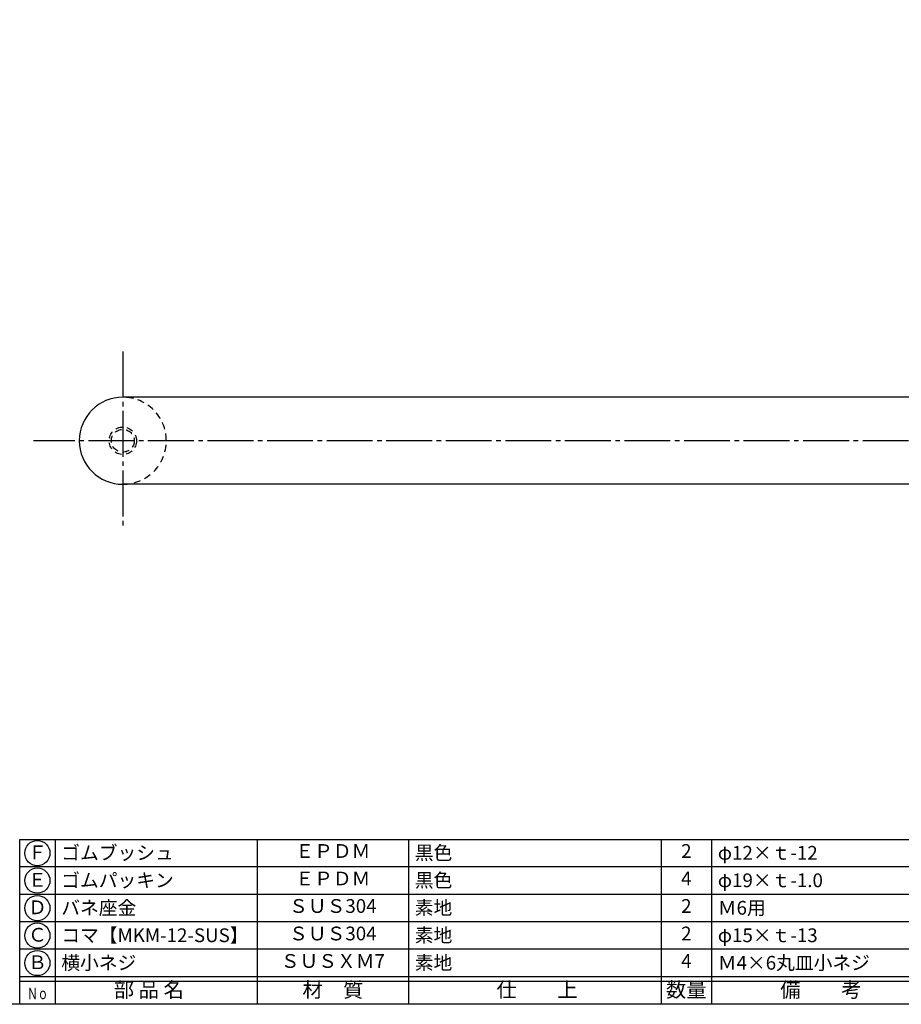
# Model space of a CAD drawing. Units: inches. Extents: x 1031 to 1838, y 219 to 779.
# Drawn here: x 1260 to 1452, y 219 to 434 of the extents above; entities that cross this region are included whole.
import ezdxf
from ezdxf.enums import TextEntityAlignment as Align

# ---------------------------------------------------------------- set-up
doc = ezdxf.new("R2010")
doc.units = ezdxf.units.IN
doc.header["$MEASUREMENT"] = 0
doc.linetypes.add('CENS', pattern=[13, 10, -1, 1, -1])
doc.linetypes.add('HIDS', pattern=[2.5, 1.5, -1])
for name, color, linetype in [('02-実線-1', 7, 'Continuous'), ('04-破線-1', 5, 'HIDS'), ('06-中心線', 1, 'CENS'), ('11-ﾈｼﾞ関連', 7, 'Continuous'), ('図枠', 7, 'Continuous'), ('図枠-文字', 4, 'Continuous'), ('図枠-細線', 251, 'Continuous'), ('図枠-部品名称', 253, 'Continuous')]:
    doc.layers.add(name, color=color, linetype=linetype)
doc.styles.add('STD', font='TXT.shx', dxfattribs={"bigfont": 'bigfont.shx'})

# ---------------------------------------------------------------- blocks, each defined once
blk = doc.blocks.new('A$C337F4ABC')
for p, q in [((7.2, 36.81), (7.2, 0.81)), ((51.29, 36.81), (51.29, 0.81)), ((84.36, 36.81), (84.36, 0.81)), ((139.47, 36.81), (139.47, 0.81)), ((150.49, 36.81), (150.49, 0.81)), ((198.99, 6.81), (-0.51, 6.81))]:
    blk.add_line(p, q)
for centre in [(3.34, 33.81), (3.34, 27.81), (3.34, 21.81), (3.34, 15.81), (3.34, 9.81)]:
    blk.add_circle(centre, 2.75)
at = {"layer": '図枠'}
blk.add_lwpolyline([(-0.51, 36.81), (198.99, 36.81), (198.99, 0.81), (-0.51, 0.81)], close=True, dxfattribs=at)
at = {"layer": '図枠-細線'}
for p, q in [((198.99, 30.81), (-0.51, 30.81)), ((198.99, 24.81), (-0.51, 24.81)), ((198.99, 18.81), (-0.51, 18.81)), ((198.99, 12.81), (-0.51, 12.81)), ((198.99, 5.81), (-0.51, 5.81))]:
    blk.add_line(p, q, dxfattribs=at)
at = {"layer": '図枠-文字', "color": 4, "style": 'STD', "width": 0.950181}
blk.add_text('Ｎｏ', height=2.5, dxfattribs=at).set_placement((1.12, 1.93), (5.71, 1.93), align=Align.FIT)
at = {"layer": '図枠-文字', "style": 'STD'}
for s, p in [('部 品 名', (27.66, 3.56)), ('材\u3000質', (67.85, 3.56)), ('仕\u3000\u3000上', (112.41, 3.56)), ('数量', (144.96, 3.56)), ('備\u3000\u3000考', (174.35, 3.56))]:
    blk.add_text(s, height=3.25, dxfattribs=at).set_placement(p, align=Align.MIDDLE)

msp = doc.modelspace()

# ---------------------------------------------------------------- linework, layer by layer
at = {"layer": '02-実線-1', "color": 7}
for p, q in [((1707.317, 351.876), (1282.317, 351.876)), ((1707.317, 332.876), (1282.317, 332.876))]:
    msp.add_line(p, q, dxfattribs=at)
msp.add_arc((1282.317, 342.376), 9.5, 90, 270, dxfattribs=at)
at = {"layer": '04-破線-1', "color": 5, "linetype": 'HIDS'}
msp.add_arc((1282.317, 342.376), 9.5, 270, 90, dxfattribs=at)
at = {"layer": '06-中心線', "color": 1, "linetype": 'CENS'}
for p, q in [((1282.317, 361.876), (1282.317, 322.876)), ((1726.817, 342.376), (1262.817, 342.376))]:
    msp.add_line(p, q, dxfattribs=at)
at = {"layer": '11-ﾈｼﾞ関連', "color": 5, "linetype": 'HIDS'}
for radius in [3, 2.5]:
    msp.add_circle((1282.321, 342.376), radius, dxfattribs=at)
at = {"layer": '図枠'}
msp.add_lwpolyline([(1031.317, 779.376), (1838.317, 779.376), (1838.317, 219.376), (1031.317, 219.376)], close=True, dxfattribs=at)

# ---------------------------------------------------------------- block references
msp.add_blockref('A$C337F4ABC', (1260.33, 218.568), dxfattribs=at)

# ---------------------------------------------------------------- texts
at = {"layer": '図枠-部品名称', "style": 'STD'}
for s, p in [('Ｆ', (1263.682, 252.159)), ('ＥＰＤＭ', (1328.16, 252.443)), ('2', (1405.315, 252.443)), ('Ｅ', (1263.682, 246.159)), ('ＥＰＤＭ', (1328.16, 246.443)), ('4', (1405.315, 246.443)), ('Ｄ', (1263.682, 240.159)), ('ＳＵＳ304', (1328.16, 240.443)), ('2', (1405.315, 240.443)), ('Ｃ', (1263.682, 234.159)), ('ＳＵＳ304', (1328.16, 234.443)), ('2', (1405.315, 234.443)), ('Ｂ', (1263.682, 228.159)), ('ＳＵＳＸＭ7', (1328.16, 228.443)), ('4', (1405.315, 228.443))]:
    msp.add_text(s, height=3, dxfattribs=at).set_placement(p, align=Align.MIDDLE)
for s, p in [('ゴムブッシュ', (1268.892, 252.443)), ('黒色', (1346.046, 252.443)), ('φ12×ｔ-12', (1412.179, 252.443)), ('ゴムパッキン', (1268.892, 246.443)), ('黒色', (1346.046, 246.443)), ('φ19×ｔ-1.0', (1412.179, 246.443)), ('バネ座金', (1268.892, 240.443)), ('素地', (1346.046, 240.443)), ('Ｍ6用', (1412.179, 240.443)), ('コマ【MKM-12-SUS】', (1268.892, 234.443)), ('素地', (1346.046, 234.443)), ('φ15×ｔ-13', (1412.179, 234.443)), ('横小ネジ', (1268.892, 228.443)), ('素地', (1346.046, 228.443)), ('Ｍ4×6丸皿小ネジ', (1412.179, 228.443))]:
    msp.add_text(s, height=3, dxfattribs=at).set_placement(p, align=Align.MIDDLE_LEFT)

doc.saveas('drawing.dxf')
